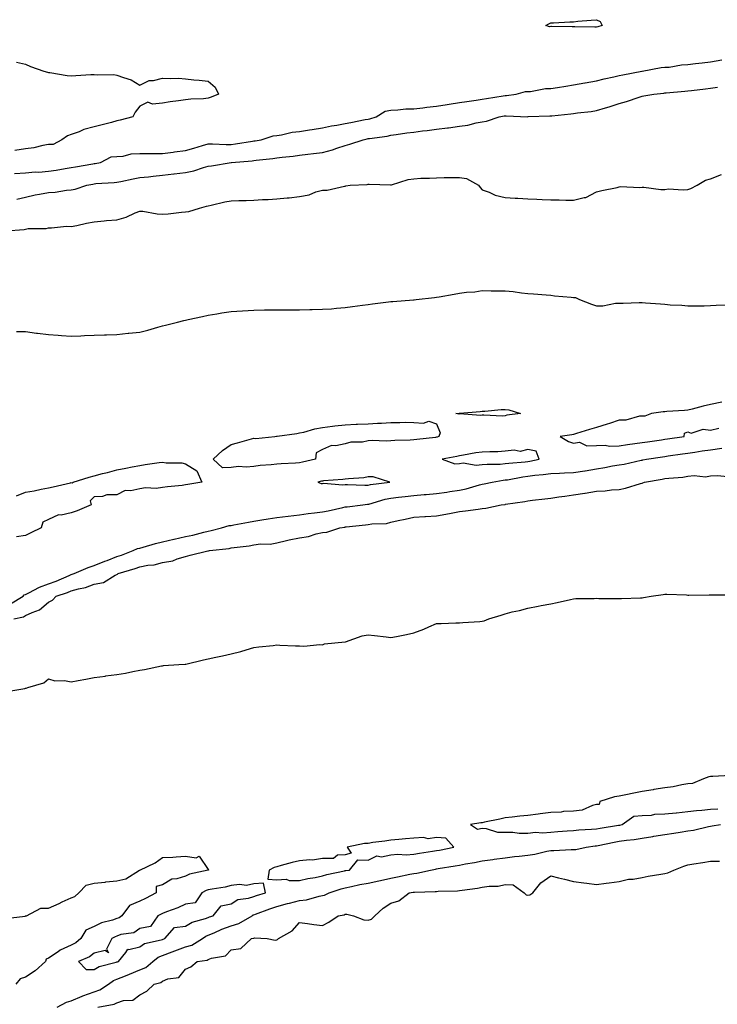
# Model space of a CAD drawing. Units: inches. Extents: x 926243 to 928883, y 7377098 to 7379738.
# Drawn here: x 927965 to 928271, y 7377833 to 7378264 of the extents above; entities that cross this region are included whole.
import ezdxf

# ---------------------------------------------------------------- set-up
doc = ezdxf.new("R2010")
doc.units = ezdxf.units.IN
doc.header["$MEASUREMENT"] = 0
doc.layers.add('Contour_92627377', color=7, linetype='Continuous', true_color=0xc9d377)

msp = doc.modelspace()

# ---------------------------------------------------------------- linework, layer by layer
at = {"layer": 'Contour_92627377'}
for points in [[(928218.05, 7378261.26, 3370), (928217.34, 7378261.21, 3370), (928208.56, 7378261.41, 3370), (928208.05, 7378261.36, 3370), (928207.45, 7378261.32, 3370), (928198.45, 7378261.52, 3370), (928198.05, 7378261.48, 3370), (928197.55, 7378261.42, 3370), (928195.85, 7378261.92, 3370), (928197.24, 7378262.73, 3370), (928198.05, 7378263.04, 3370), (928199.22, 7378263.09, 3370), (928206.43, 7378263.54, 3370), (928208.05, 7378263.6, 3370), (928209.92, 7378263.79, 3370), (928215.73, 7378264.24, 3370), (928218.05, 7378264.49, 3370), (928219.75, 7378263.63, 3370), (928220.57, 7378261.92, 3370), (928218.65, 7378261.32, 3370)], [(928178.05, 7378090.88, 3366), (928176.9, 7378090.77, 3366), (928168.73, 7378091.24, 3366), (928168.05, 7378091.15, 3366), (928167.27, 7378091.14, 3366), (928158.21, 7378091.76, 3366), (928158.05, 7378091.75, 3366), (928157.72, 7378091.59, 3366), (928156.52, 7378091.92, 3366), (928157.88, 7378092.09, 3366), (928158.05, 7378092.11, 3366), (928158.26, 7378092.13, 3366), (928167.09, 7378092.88, 3366), (928168.05, 7378092.95, 3366), (928169.13, 7378093, 3366), (928176.33, 7378093.64, 3366), (928178.05, 7378093.72, 3366), (928179.62, 7378093.49, 3366), (928184.76, 7378091.92, 3366), (928178.82, 7378091.15, 3366)], [(928088.05, 7378070.37, 3366), (928086.3, 7378070.16, 3366), (928080.01, 7378069.96, 3366), (928078.05, 7378069.69, 3366), (928075.54, 7378069.41, 3366), (928070.81, 7378069.16, 3366), (928068.05, 7378068.8, 3366), (928064.59, 7378068.46, 3366), (928061.25, 7378068.72, 3366), (928058.05, 7378068.26, 3366), (928054.28, 7378068.15, 3366), (928050.22, 7378071.92, 3366), (928054.21, 7378075.76, 3366), (928058.05, 7378078.43, 3366), (928060.91, 7378079.06, 3366), (928066.93, 7378080.8, 3366), (928068.05, 7378081.08, 3366), (928068.93, 7378081.04, 3366), (928077.18, 7378081.92, 3366), (928077.99, 7378081.98, 3366), (928078.05, 7378082.01, 3366), (928078.16, 7378082.03, 3366), (928086.79, 7378083.18, 3366), (928088.05, 7378083.41, 3366), (928089.97, 7378083.84, 3366), (928094.78, 7378085.19, 3366), (928098.05, 7378085.83, 3366), (928102.51, 7378086.38, 3366), (928103.48, 7378086.49, 3366), (928108.05, 7378087.04, 3366), (928112.75, 7378087.22, 3366), (928113.4, 7378087.27, 3366), (928118.05, 7378087.44, 3366), (928122.19, 7378087.78, 3366), (928123.87, 7378087.74, 3366), (928128.05, 7378088.02, 3366), (928131.98, 7378087.99, 3366), (928134.24, 7378088.1, 3366), (928138.05, 7378088.08, 3366), (928142.33, 7378087.65, 3366), (928144.68, 7378088.55, 3366), (928148.05, 7378087.42, 3366), (928149.66, 7378083.53, 3366), (928149.08, 7378081.92, 3366), (928148.34, 7378081.63, 3366), (928148.05, 7378081.56, 3366), (928147.63, 7378081.49, 3366), (928139.34, 7378080.63, 3366), (928138.05, 7378080.42, 3366), (928136.41, 7378080.28, 3366), (928129.81, 7378080.16, 3366), (928128.05, 7378079.99, 3366), (928125.93, 7378079.8, 3366), (928119.82, 7378080.15, 3366), (928118.05, 7378079.93, 3366), (928115.56, 7378079.44, 3366), (928110.53, 7378079.44, 3366), (928108.05, 7378078.63, 3366), (928103.91, 7378077.78, 3366), (928102, 7378077.97, 3366), (928098.05, 7378076.18, 3366), (928095.24, 7378074.73, 3366), (928095.04, 7378071.92, 3366), (928089.32, 7378070.65, 3366)], [(928188.05, 7378070.89, 3367), (928188.95, 7378071.02, 3367), (928193.01, 7378071.92, 3367), (928191.59, 7378075.45, 3367), (928188.05, 7378076.13, 3367), (928184.65, 7378075.32, 3367), (928181.97, 7378075.84, 3367), (928178.05, 7378075.39, 3367), (928174.84, 7378075.13, 3367), (928171.31, 7378075.18, 3367), (928168.05, 7378074.96, 3367), (928165.3, 7378074.67, 3367), (928159.77, 7378073.64, 3367), (928158.05, 7378073.43, 3367), (928156.9, 7378073.07, 3367), (928150.52, 7378071.92, 3367), (928156.07, 7378069.94, 3367), (928158.05, 7378070.1, 3367), (928159.64, 7378070.34, 3367), (928165.45, 7378069.32, 3367), (928168.05, 7378069.54, 3367), (928170.22, 7378069.75, 3367), (928175.93, 7378069.8, 3367), (928178.05, 7378069.98, 3367), (928179.76, 7378070.21, 3367), (928186.88, 7378070.75, 3367)], [(928118.05, 7378060.61, 3367), (928119.11, 7378060.86, 3367), (928127.5, 7378061.92, 3367), (928120.29, 7378064.16, 3367), (928118.05, 7378064.14, 3367), (928116.19, 7378063.78, 3367), (928109.5, 7378063.37, 3367), (928108.05, 7378063.14, 3367), (928106.97, 7378063, 3367), (928098.55, 7378062.42, 3367), (928098.05, 7378062.36, 3367), (928097.69, 7378062.28, 3367), (928096.05, 7378061.92, 3367), (928097.43, 7378061.3, 3367), (928098.05, 7378061.27, 3367), (928098.61, 7378061.36, 3367), (928106.86, 7378060.73, 3367), (928108.05, 7378060.86, 3367), (928109.07, 7378060.9, 3367), (928116.69, 7378060.56, 3367)], [(928108.05, 7377891.68, 3364), (928108.25, 7377891.72, 3364), (928109.96, 7377891.92, 3364), (928113.53, 7377896.44, 3364), (928118.05, 7377896.24, 3364), (928121.81, 7377898.16, 3364), (928123.89, 7377897.76, 3364), (928128.05, 7377898.54, 3364), (928131.08, 7377898.89, 3364), (928134.74, 7377898.62, 3364), (928138.05, 7377898.89, 3364), (928140.63, 7377899.34, 3364), (928146.32, 7377900.19, 3364), (928148.05, 7377900.48, 3364), (928149.28, 7377900.69, 3364), (928155.63, 7377901.92, 3364), (928152.06, 7377905.93, 3364), (928148.05, 7377906.16, 3364), (928144.34, 7377905.63, 3364), (928142.31, 7377906.18, 3364), (928138.05, 7377905.89, 3364), (928134.39, 7377905.58, 3364), (928131.47, 7377905.34, 3364), (928128.05, 7377905.05, 3364), (928125.42, 7377904.54, 3364), (928120.07, 7377903.94, 3364), (928118.05, 7377903.6, 3364), (928116.43, 7377903.54, 3364), (928108.88, 7377901.92, 3364), (928110.69, 7377899.28, 3364), (928108.05, 7377898.55, 3364), (928104.59, 7377898.46, 3364), (928102.93, 7377897.04, 3364), (928098.05, 7377897.03, 3364), (928093.76, 7377896.21, 3364), (928092.55, 7377896.42, 3364), (928088.05, 7377895.96, 3364), (928084.76, 7377895.21, 3364), (928079.98, 7377893.85, 3364), (928078.05, 7377893.37, 3364), (928076.95, 7377893.02, 3364), (928074.75, 7377891.92, 3364), (928074.08, 7377887.95, 3364), (928078.05, 7377887.65, 3364), (928082.09, 7377887.88, 3364), (928083.41, 7377887.28, 3364), (928088.05, 7377887.37, 3364), (928091.7, 7377888.27, 3364), (928094.82, 7377888.69, 3364), (928098.05, 7377889.36, 3364), (928100.03, 7377889.94, 3364), (928107.73, 7377891.6, 3364)], [(928008.05, 7377851.67, 3364), (928008.23, 7377851.75, 3364), (928008.67, 7377851.92, 3364), (928011.99, 7377855.85, 3364), (928012.76, 7377857.21, 3364), (928013.2, 7377857.07, 3364), (928018.05, 7377858.26, 3364), (928020.18, 7377859.79, 3364), (928027.48, 7377861.35, 3364), (928028.05, 7377861.57, 3364), (928028.3, 7377861.67, 3364), (928029.01, 7377861.92, 3364), (928033.25, 7377866.72, 3364), (928038.05, 7377867.34, 3364), (928040.92, 7377869.05, 3364), (928046.83, 7377870.71, 3364), (928048.05, 7377871.19, 3364), (928048.56, 7377871.41, 3364), (928050.15, 7377871.92, 3364), (928053.7, 7377876.26, 3364), (928058.05, 7377877.16, 3364), (928061, 7377878.97, 3364), (928065.69, 7377879.56, 3364), (928068.05, 7377880.34, 3364), (928069.22, 7377880.75, 3364), (928073.05, 7377881.92, 3364), (928072.24, 7377886.11, 3364), (928068.05, 7377885.9, 3364), (928064.86, 7377885.11, 3364), (928061.75, 7377885.62, 3364), (928058.05, 7377885.16, 3364), (928055.47, 7377884.5, 3364), (928049.74, 7377883.61, 3364), (928048.05, 7377883.24, 3364), (928047.06, 7377882.91, 3364), (928045.23, 7377881.92, 3364), (928042.36, 7377877.61, 3364), (928038.05, 7377876.94, 3364), (928034.67, 7377875.31, 3364), (928029.76, 7377873.63, 3364), (928028.05, 7377872.95, 3364), (928027.37, 7377872.6, 3364), (928025.88, 7377871.92, 3364), (928022.78, 7377867.19, 3364), (928018.05, 7377866.39, 3364), (928015.5, 7377864.47, 3364), (928009.75, 7377863.63, 3364), (928008.05, 7377863, 3364), (928007.25, 7377862.72, 3364), (928005.86, 7377861.92, 3364), (928003.43, 7377857.29, 3364), (928004.35, 7377855.61, 3364), (928002.85, 7377856.73, 3364), (927998.05, 7377855.53, 3364), (927996.05, 7377853.92, 3364), (927991.14, 7377851.92, 3364), (927994.54, 7377848.41, 3364), (927998.05, 7377848.3, 3364), (928000.23, 7377849.74, 3364), (928007.64, 7377851.51, 3364)]]:
    msp.add_polyline3d(points, close=True, dxfattribs=at)
for points in [[(927963.2, 7378197.07, 3370), (927968.05, 7378197.37, 3370), (927972.21, 7378197.76, 3370), (927973.88, 7378197.75, 3370), (927978.05, 7378198.08, 3370), (927981.35, 7378198.62, 3370), (927985.42, 7378199.29, 3370), (927988.05, 7378199.72, 3370), (927989.9, 7378200.07, 3370), (927997.46, 7378201.33, 3370), (927998.05, 7378201.44, 3370), (927998.48, 7378201.49, 3370), (928000.77, 7378201.92, 3370), (928005.58, 7378204.39, 3370), (928008.05, 7378204.52, 3370), (928010.82, 7378204.69, 3370), (928014.31, 7378205.66, 3370), (928018.05, 7378205.8, 3370), (928021.94, 7378205.8, 3370), (928024.11, 7378205.86, 3370), (928028.05, 7378205.86, 3370), (928032.64, 7378206.51, 3370), (928033.31, 7378206.66, 3370), (928038.05, 7378207.22, 3370), (928041.73, 7378208.24, 3370), (928045.47, 7378209.34, 3370), (928048.05, 7378210.07, 3370), (928049.86, 7378210.11, 3370), (928055.9, 7378209.77, 3370), (928058.05, 7378209.81, 3370), (928059.93, 7378210.04, 3370), (928067.39, 7378211.26, 3370), (928068.05, 7378211.35, 3370), (928068.55, 7378211.42, 3370), (928071.2, 7378211.92, 3370), (928076.4, 7378213.57, 3370), (928078.05, 7378213.75, 3370), (928080.19, 7378214.07, 3370), (928084.83, 7378215.15, 3370), (928088.05, 7378215.54, 3370), (928092.36, 7378216.23, 3370), (928093.54, 7378216.43, 3370), (928098.05, 7378217.15, 3370), (928101.99, 7378217.99, 3370), (928104.4, 7378218.27, 3370), (928108.05, 7378218.94, 3370), (928110.53, 7378219.44, 3370), (928116.82, 7378220.7, 3370), (928118.05, 7378220.94, 3370), (928118.87, 7378221.11, 3370), (928121.56, 7378221.92, 3370), (928125.54, 7378224.43, 3370), (928128.05, 7378224.84, 3370), (928131.07, 7378224.94, 3370), (928134.6, 7378225.37, 3370), (928138.05, 7378225.47, 3370), (928142, 7378225.87, 3370), (928143.76, 7378226.21, 3370), (928148.05, 7378226.57, 3370), (928152.67, 7378227.3, 3370), (928153.56, 7378227.43, 3370), (928158.05, 7378228.14, 3370), (928161.3, 7378228.67, 3370), (928165.42, 7378229.29, 3370), (928168.05, 7378229.71, 3370), (928169.94, 7378230.03, 3370), (928177.23, 7378231.1, 3370), (928178.05, 7378231.24, 3370), (928178.7, 7378231.27, 3370), (928182.84, 7378231.92, 3370), (928186.98, 7378232.99, 3370), (928188.05, 7378233.03, 3370), (928189.22, 7378233.09, 3370), (928195.7, 7378234.27, 3370), (928198.05, 7378234.36, 3370), (928200.96, 7378234.83, 3370), (928204.62, 7378235.35, 3370), (928208.05, 7378235.92, 3370), (928212.93, 7378236.8, 3370), (928213.13, 7378236.84, 3370), (928218.05, 7378237.74, 3370), (928221.44, 7378238.53, 3370), (928225.61, 7378239.48, 3370), (928228.05, 7378240.05, 3370), (928229.62, 7378240.35, 3370), (928237.95, 7378241.92, 3370), (928238.03, 7378241.94, 3370), (928238.08, 7378241.95, 3370), (928246.4, 7378243.57, 3370), (928248.05, 7378243.63, 3370), (928249.89, 7378243.76, 3370), (928255.28, 7378244.69, 3370), (928258.05, 7378244.86, 3370), (928261.39, 7378245.26, 3370), (928264.41, 7378245.56, 3370), (928268.05, 7378246.02, 3370), (928272.98, 7378246.85, 3370)], [(927964.04, 7378245.93, 3370), (927968.05, 7378245.01, 3370), (927970.18, 7378244.05, 3370), (927976.08, 7378241.92, 3370), (927977.59, 7378241.46, 3370), (927978.05, 7378241.38, 3370), (927978.64, 7378241.33, 3370), (927986.17, 7378240.04, 3370), (927988.05, 7378239.9, 3370), (927990, 7378239.97, 3370), (927996.56, 7378240.43, 3370), (927998.05, 7378240.49, 3370), (927999.68, 7378240.29, 3370), (928006.62, 7378240.49, 3370), (928008.05, 7378240.24, 3370), (928010.85, 7378239.11, 3370), (928014.26, 7378238.13, 3370), (928018.05, 7378235.86, 3370), (928022.15, 7378237.82, 3370), (928024.01, 7378237.88, 3370), (928028.05, 7378238.91, 3370), (928031.3, 7378238.67, 3370), (928034.99, 7378238.86, 3370), (928038.05, 7378238.56, 3370), (928041.77, 7378238.2, 3370), (928044.12, 7378237.99, 3370), (928048.05, 7378237.59, 3370), (928051.05, 7378234.92, 3370), (928052.54, 7378231.92, 3370), (928049.38, 7378230.59, 3370), (928048.05, 7378230.05, 3370), (928045.98, 7378229.85, 3370), (928040.34, 7378229.64, 3370), (928038.05, 7378229.39, 3370), (928035.06, 7378228.93, 3370), (928031.42, 7378228.55, 3370), (928028.05, 7378227.97, 3370), (928023.59, 7378227.46, 3370), (928021.61, 7378228.36, 3370), (928018.05, 7378226.58, 3370), (928016.05, 7378223.92, 3370), (928015, 7378221.92, 3370), (928009.45, 7378220.52, 3370), (928008.05, 7378220.15, 3370), (928005.64, 7378219.51, 3370), (928001.53, 7378218.44, 3370), (927998.05, 7378217.48, 3370), (927993.59, 7378216.38, 3370), (927991.54, 7378215.41, 3370), (927988.05, 7378214.16, 3370), (927986.37, 7378213.6, 3370), (927983.97, 7378211.92, 3370), (927980.13, 7378209.84, 3370), (927978.05, 7378209.83, 3370), (927975.57, 7378209.44, 3370), (927971.58, 7378208.39, 3370), (927968.05, 7378207.97, 3370), (927963.38, 7378207.25, 3370)], [(927964.18, 7378185.79, 3369), (927968.05, 7378186.79, 3369), (927972.27, 7378187.7, 3369), (927974.16, 7378188.03, 3369), (927978.05, 7378188.82, 3369), (927981.04, 7378188.93, 3369), (927985.98, 7378189.85, 3369), (927988.05, 7378189.95, 3369), (927989.7, 7378190.27, 3369), (927994.8, 7378191.92, 3369), (927997.49, 7378192.48, 3369), (927998.05, 7378192.59, 3369), (927998.8, 7378192.67, 3369), (928006.84, 7378193.13, 3369), (928008.05, 7378193.29, 3369), (928009.77, 7378193.64, 3369), (928015.22, 7378194.75, 3369), (928018.05, 7378195.33, 3369), (928021.8, 7378195.67, 3369), (928023.97, 7378195.99, 3369), (928028.05, 7378196.32, 3369), (928033.03, 7378196.9, 3369), (928033.07, 7378196.9, 3369), (928038.05, 7378197.59, 3369), (928041.68, 7378198.29, 3369), (928045.92, 7378199.79, 3369), (928048.05, 7378200.33, 3369), (928049.46, 7378200.52, 3369), (928058.04, 7378201.9, 3369), (928058.05, 7378201.91, 3369), (928058.15, 7378201.92, 3369), (928067.29, 7378202.68, 3369), (928068.05, 7378202.78, 3369), (928069.05, 7378202.92, 3369), (928076.3, 7378203.67, 3369), (928078.05, 7378203.94, 3369), (928080.39, 7378204.26, 3369), (928085.29, 7378204.68, 3369), (928088.05, 7378205.11, 3369), (928091.72, 7378205.59, 3369), (928094.16, 7378205.81, 3369), (928098.05, 7378206.37, 3369), (928102.44, 7378207.53, 3369), (928104.38, 7378208.25, 3369), (928108.05, 7378209.4, 3369), (928110.06, 7378209.91, 3369), (928115.82, 7378211.92, 3369), (928117.67, 7378212.3, 3369), (928118.05, 7378212.37, 3369), (928118.62, 7378212.49, 3369), (928126.44, 7378213.53, 3369), (928128.05, 7378213.91, 3369), (928130.33, 7378214.2, 3369), (928135.07, 7378214.91, 3369), (928138.05, 7378215.26, 3369), (928141.91, 7378215.78, 3369), (928143.99, 7378215.98, 3369), (928148.05, 7378216.57, 3369), (928152.87, 7378217.1, 3369), (928153.31, 7378217.18, 3369), (928158.05, 7378217.79, 3369), (928161.68, 7378218.29, 3369), (928165.36, 7378219.24, 3369), (928168.05, 7378219.69, 3369), (928169.93, 7378220.04, 3369), (928175.42, 7378221.92, 3369), (928177.65, 7378222.32, 3369), (928178.05, 7378222.39, 3369), (928178.54, 7378222.41, 3369), (928187.97, 7378222, 3369), (928188.05, 7378222, 3369), (928188.14, 7378222.01, 3369), (928197.66, 7378222.31, 3369), (928198.05, 7378222.35, 3369), (928198.55, 7378222.42, 3369), (928206.78, 7378223.19, 3369), (928208.05, 7378223.38, 3369), (928209.79, 7378223.66, 3369), (928215.68, 7378224.29, 3369), (928218.05, 7378224.73, 3369), (928222, 7378225.87, 3369), (928223.69, 7378226.28, 3369), (928228.05, 7378227.72, 3369), (928231.28, 7378228.69, 3369), (928236.74, 7378230.61, 3369), (928238.05, 7378231.04, 3369), (928238.81, 7378231.17, 3369), (928243.19, 7378231.92, 3369), (928247.63, 7378232.34, 3369), (928248.05, 7378232.4, 3369), (928248.6, 7378232.47, 3369), (928256.83, 7378233.14, 3369), (928258.05, 7378233.32, 3369), (928259.64, 7378233.51, 3369), (928265.78, 7378234.19, 3369), (928268.05, 7378234.46, 3369), (928271.05, 7378234.92, 3369)], [(927959.34, 7378171.92, 3368), (927967.41, 7378172.56, 3368), (927968.05, 7378172.74, 3368), (927969.1, 7378172.97, 3368), (927977.03, 7378172.94, 3368), (927978.05, 7378173.34, 3368), (927979.36, 7378173.23, 3368), (927985.99, 7378173.98, 3368), (927988.05, 7378173.86, 3368), (927990.48, 7378174.35, 3368), (927994.67, 7378175.3, 3368), (927998.05, 7378175.93, 3368), (928002.48, 7378176.35, 3368), (928003.5, 7378176.47, 3368), (928008.05, 7378176.87, 3368), (928012.01, 7378177.95, 3368), (928016, 7378179.87, 3368), (928018.05, 7378180.65, 3368), (928019.44, 7378180.54, 3368), (928025.59, 7378179.47, 3368), (928028.05, 7378179.3, 3368), (928030.47, 7378179.5, 3368), (928036.3, 7378180.17, 3368), (928038.05, 7378180.32, 3368), (928039.48, 7378180.49, 3368), (928044.14, 7378181.92, 3368), (928047.24, 7378182.73, 3368), (928048.05, 7378182.9, 3368), (928049.3, 7378183.17, 3368), (928055.32, 7378184.65, 3368), (928058.05, 7378185.19, 3368), (928061.39, 7378185.26, 3368), (928064.67, 7378185.3, 3368), (928068.05, 7378185.37, 3368), (928071.78, 7378185.65, 3368), (928074.29, 7378185.68, 3368), (928078.05, 7378186, 3368), (928082.59, 7378186.46, 3368), (928083.5, 7378186.47, 3368), (928088.05, 7378187.01, 3368), (928092.23, 7378187.74, 3368), (928095.18, 7378189.05, 3368), (928098.05, 7378189.85, 3368), (928100.13, 7378189.84, 3368), (928107.74, 7378191.61, 3368), (928108.05, 7378191.61, 3368), (928108.3, 7378191.66, 3368), (928110.15, 7378191.92, 3368), (928117.67, 7378192.3, 3368), (928118.05, 7378192.38, 3368), (928118.55, 7378192.42, 3368), (928127.9, 7378192.07, 3368), (928128.05, 7378192.08, 3368), (928128.26, 7378192.13, 3368), (928135.57, 7378194.4, 3368), (928138.05, 7378194.79, 3368), (928141.12, 7378194.99, 3368), (928144.92, 7378195.05, 3368), (928148.05, 7378195.27, 3368), (928151.43, 7378195.31, 3368), (928154.62, 7378195.35, 3368), (928158.05, 7378195.39, 3368), (928161.08, 7378194.95, 3368), (928166.37, 7378191.92, 3368), (928167.16, 7378191.03, 3368), (928168.05, 7378189.94, 3368), (928171.1, 7378188.87, 3368), (928173.71, 7378187.58, 3368), (928178.05, 7378186.58, 3368), (928182.47, 7378186.35, 3368), (928183.69, 7378186.28, 3368), (928188.05, 7378186.05, 3368), (928191.96, 7378185.83, 3368), (928194.27, 7378185.7, 3368), (928198.05, 7378185.5, 3368), (928201.68, 7378185.55, 3368), (928204.59, 7378185.38, 3368), (928208.05, 7378185.46, 3368), (928212.7, 7378186.58, 3368), (928213.43, 7378186.55, 3368), (928218.05, 7378189.02, 3368), (928220.39, 7378189.58, 3368), (928227.16, 7378191.03, 3368), (928228.05, 7378191.24, 3368), (928228.57, 7378191.4, 3368), (928237.1, 7378190.97, 3368), (928238.05, 7378191.14, 3368), (928238.83, 7378191.14, 3368), (928246.27, 7378190.15, 3368), (928248.05, 7378190.15, 3368), (928249.66, 7378190.32, 3368), (928256.02, 7378189.89, 3368), (928258.05, 7378190.04, 3368), (928259.38, 7378190.59, 3368), (928262.25, 7378191.92, 3368), (928265.76, 7378194.21, 3368), (928268.05, 7378194.82, 3368), (928272.78, 7378196.64, 3368)], [(927964.03, 7378127.9, 3367), (927968.05, 7378127.86, 3367), (927972.77, 7378127.2, 3367), (927973.24, 7378127.1, 3367), (927978.05, 7378126.53, 3367), (927982.35, 7378126.22, 3367), (927983.81, 7378126.16, 3367), (927988.05, 7378125.87, 3367), (927992.18, 7378126.04, 3367), (927993.83, 7378126.14, 3367), (927998.05, 7378126.31, 3367), (928002.55, 7378126.42, 3367), (928003.54, 7378126.43, 3367), (928008.05, 7378126.55, 3367), (928012.89, 7378127.08, 3367), (928013.24, 7378127.11, 3367), (928018.05, 7378127.61, 3367), (928021.52, 7378128.45, 3367), (928025.91, 7378129.78, 3367), (928028.05, 7378130.35, 3367), (928029.34, 7378130.63, 3367), (928034.58, 7378131.92, 3367), (928037.29, 7378132.68, 3367), (928038.05, 7378132.9, 3367), (928039.3, 7378133.17, 3367), (928045.46, 7378134.51, 3367), (928048.05, 7378135.08, 3367), (928051.75, 7378135.62, 3367), (928053.95, 7378136.02, 3367), (928058.05, 7378136.57, 3367), (928063.03, 7378136.94, 3367), (928063.07, 7378136.94, 3367), (928068.05, 7378137.26, 3367), (928072.64, 7378137.33, 3367), (928073.43, 7378137.3, 3367), (928078.05, 7378137.35, 3367), (928082.62, 7378137.35, 3367), (928083.47, 7378137.34, 3367), (928088.05, 7378137.34, 3367), (928092.52, 7378137.45, 3367), (928093.61, 7378137.48, 3367), (928098.05, 7378137.59, 3367), (928102.09, 7378137.88, 3367), (928104.27, 7378138.14, 3367), (928108.05, 7378138.42, 3367), (928111.18, 7378138.79, 3367), (928115.54, 7378139.4, 3367), (928118.05, 7378139.71, 3367), (928120.02, 7378139.95, 3367), (928126.98, 7378140.84, 3367), (928128.05, 7378140.98, 3367), (928128.91, 7378141.06, 3367), (928137.92, 7378141.79, 3367), (928138.05, 7378141.8, 3367), (928138.16, 7378141.81, 3367), (928139.13, 7378141.92, 3367), (928147.2, 7378142.77, 3367), (928148.05, 7378142.87, 3367), (928149.23, 7378143.1, 3367), (928155.79, 7378144.18, 3367), (928158.05, 7378144.65, 3367), (928161.19, 7378145.06, 3367), (928164.73, 7378145.24, 3367), (928168.05, 7378145.77, 3367), (928171.88, 7378145.75, 3367), (928174.29, 7378145.68, 3367), (928178.05, 7378145.66, 3367), (928181.55, 7378145.41, 3367), (928185.18, 7378144.79, 3367), (928188.05, 7378144.55, 3367), (928190.45, 7378144.32, 3367), (928196.01, 7378143.96, 3367), (928198.05, 7378143.78, 3367), (928199.7, 7378143.57, 3367), (928207.02, 7378142.94, 3367), (928208.05, 7378142.82, 3367), (928208.86, 7378142.73, 3367), (928210.64, 7378141.92, 3367), (928215.93, 7378139.8, 3367), (928218.05, 7378139.15, 3367), (928220.92, 7378139.06, 3367), (928226.45, 7378140.32, 3367), (928228.05, 7378140.23, 3367), (928229.7, 7378140.27, 3367), (928236.73, 7378140.6, 3367), (928238.05, 7378140.64, 3367), (928239.49, 7378140.48, 3367), (928246.14, 7378140.01, 3367), (928248.05, 7378139.79, 3367), (928250.38, 7378139.58, 3367), (928255.48, 7378139.35, 3367), (928258.05, 7378139.11, 3367), (928260.78, 7378139.19, 3367), (928265.23, 7378139.1, 3367), (928268.05, 7378139.2, 3367), (928270.5, 7378139.47, 3367), (928275.69, 7378139.56, 3367)], [(928273.01, 7378096.88, 3367), (928268.05, 7378095.87, 3367), (928264.81, 7378095.16, 3367), (928260.05, 7378093.92, 3367), (928258.05, 7378093.45, 3367), (928256.66, 7378093.31, 3367), (928248.89, 7378092.76, 3367), (928248.05, 7378092.68, 3367), (928247.36, 7378092.61, 3367), (928242.13, 7378091.92, 3367), (928239.25, 7378090.72, 3367), (928238.05, 7378090.85, 3367), (928236.95, 7378090.82, 3367), (928230.92, 7378089.05, 3367), (928228.05, 7378089.01, 3367), (928223.75, 7378087.62, 3367), (928222.71, 7378087.26, 3367), (928218.05, 7378085.84, 3367), (928214.96, 7378085.01, 3367), (928209.29, 7378083.16, 3367), (928208.05, 7378082.79, 3367), (928207.32, 7378082.65, 3367), (928202.21, 7378081.92, 3367), (928205.77, 7378079.64, 3367), (928208.05, 7378078.94, 3367), (928210.58, 7378079.39, 3367), (928213.88, 7378077.75, 3367), (928218.05, 7378077.95, 3367), (928221.86, 7378078.11, 3367), (928223.82, 7378077.69, 3367), (928228.05, 7378077.8, 3367), (928231.6, 7378078.37, 3367), (928234.87, 7378078.74, 3367), (928238.05, 7378079.21, 3367), (928240.4, 7378079.56, 3367), (928246.59, 7378080.46, 3367), (928248.05, 7378080.67, 3367), (928249.14, 7378080.83, 3367), (928256.53, 7378081.92, 3367), (928256.69, 7378083.28, 3367), (928258.05, 7378083.92, 3367), (928259.51, 7378083.38, 3367), (928264.86, 7378085.11, 3367), (928268.05, 7378084.72, 3367), (928271.63, 7378085.5, 3367)], [(927961.37, 7378008.61, 3366), (927966.9, 7378011.92, 3366), (927967.44, 7378012.53, 3366), (927968.05, 7378012.68, 3366), (927969.48, 7378013.35, 3366), (927974.1, 7378015.86, 3366), (927978.05, 7378017.26, 3366), (927981.48, 7378018.49, 3366), (927987.18, 7378021.04, 3366), (927988.05, 7378021.4, 3366), (927988.45, 7378021.52, 3366), (927989.37, 7378021.92, 3366), (927995.45, 7378024.52, 3366), (927998.05, 7378025.42, 3366), (928002.74, 7378027.23, 3366), (928003.75, 7378027.62, 3366), (928008.05, 7378029.29, 3366), (928010.04, 7378029.93, 3366), (928015.16, 7378031.92, 3366), (928017.11, 7378032.86, 3366), (928018.05, 7378033.02, 3366), (928019.52, 7378033.39, 3366), (928024.99, 7378034.98, 3366), (928028.05, 7378035.66, 3366), (928032.97, 7378036.84, 3366), (928033.1, 7378036.87, 3366), (928038.05, 7378038.08, 3366), (928041.32, 7378038.65, 3366), (928046.16, 7378040.03, 3366), (928048.05, 7378040.42, 3366), (928049.32, 7378040.65, 3366), (928053.85, 7378041.92, 3366), (928057.16, 7378042.81, 3366), (928058.05, 7378042.9, 3366), (928059.24, 7378043.11, 3366), (928065.63, 7378044.34, 3366), (928068.05, 7378044.77, 3366), (928071.45, 7378045.32, 3366), (928074.21, 7378045.76, 3366), (928078.05, 7378046.38, 3366), (928083.05, 7378046.92, 3366), (928088.05, 7378047.52, 3366), (928091.87, 7378048.1, 3366), (928094.56, 7378048.43, 3366), (928098.05, 7378048.93, 3366), (928100.6, 7378049.37, 3366), (928106.96, 7378050.83, 3366), (928108.05, 7378051.03, 3366), (928108.85, 7378051.12, 3366), (928115.75, 7378051.92, 3366), (928117.81, 7378052.17, 3366), (928118.05, 7378052.17, 3366), (928118.38, 7378052.25, 3366), (928125.55, 7378054.42, 3366), (928128.05, 7378054.91, 3366), (928131.42, 7378055.3, 3366), (928134.32, 7378055.65, 3366), (928138.05, 7378056.07, 3366), (928142.58, 7378056.45, 3366), (928143.45, 7378056.53, 3366), (928148.05, 7378056.91, 3366), (928152.47, 7378057.5, 3366), (928153.91, 7378057.78, 3366), (928158.05, 7378058.4, 3366), (928161.06, 7378058.91, 3366), (928166.84, 7378060.71, 3366), (928168.05, 7378060.98, 3366), (928168.87, 7378061.11, 3366), (928172.36, 7378061.92, 3366), (928177.22, 7378062.75, 3366), (928178.05, 7378062.82, 3366), (928179.09, 7378062.96, 3366), (928185.78, 7378064.19, 3366), (928188.05, 7378064.47, 3366), (928191.01, 7378064.88, 3366), (928194.8, 7378065.17, 3366), (928198.05, 7378065.69, 3366), (928201.94, 7378065.81, 3366), (928204, 7378065.97, 3366), (928208.05, 7378066.08, 3366), (928213, 7378066.87, 3366), (928213.09, 7378066.88, 3366), (928218.05, 7378067.76, 3366), (928221.74, 7378068.23, 3366), (928225.09, 7378068.96, 3366), (928228.05, 7378069.41, 3366), (928230.21, 7378069.76, 3366), (928237.58, 7378071.45, 3366), (928238.05, 7378071.54, 3366), (928238.38, 7378071.59, 3366), (928239.97, 7378071.92, 3366), (928246.97, 7378073, 3366), (928248.05, 7378073.16, 3366), (928249.5, 7378073.37, 3366), (928255.72, 7378074.25, 3366), (928258.05, 7378074.58, 3366), (928261.12, 7378074.99, 3366), (928264.39, 7378075.58, 3366), (928268.05, 7378076.02, 3366), (928272.95, 7378076.82, 3366)], [(927964.03, 7378055.94, 3366), (927968.05, 7378057.42, 3366), (927971.85, 7378058.12, 3366), (927974.89, 7378058.76, 3366), (927978.05, 7378059.37, 3366), (927980.18, 7378059.79, 3366), (927987.76, 7378061.63, 3366), (927988.05, 7378061.69, 3366), (927988.44, 7378061.53, 3366), (927988.81, 7378061.92, 3366), (927995.87, 7378064.1, 3366), (927998.05, 7378064.69, 3366), (928001.77, 7378065.63, 3366), (928003.84, 7378066.13, 3366), (928008.05, 7378067.23, 3366), (928012, 7378067.97, 3366), (928014.68, 7378068.55, 3366), (928018.05, 7378069.21, 3366), (928020.41, 7378069.56, 3366), (928026.59, 7378070.46, 3366), (928028.05, 7378070.68, 3366), (928029.56, 7378070.41, 3366), (928036.48, 7378070.35, 3366), (928038.05, 7378069.93, 3366), (928043.02, 7378066.89, 3366), (928045.23, 7378061.92, 3366), (928039.12, 7378060.85, 3366), (928038.05, 7378060.64, 3366), (928036.56, 7378060.43, 3366), (928030.12, 7378059.86, 3366), (928028.05, 7378059.52, 3366), (928025.29, 7378059.16, 3366), (928020.58, 7378059.38, 3366), (928018.05, 7378058.89, 3366), (928014.17, 7378058.04, 3366), (928011.68, 7378058.29, 3366), (928008.05, 7378056.38, 3366), (928003.66, 7378056.31, 3366), (928001.67, 7378055.54, 3366), (927998.05, 7378055.42, 3366), (927996.26, 7378053.71, 3366), (927996.71, 7378051.92, 3366), (927990.67, 7378049.3, 3366), (927988.05, 7378048.42, 3366), (927983.62, 7378047.48, 3366), (927982.38, 7378047.6, 3366), (927978.05, 7378045.56, 3366), (927975.61, 7378044.36, 3366), (927974.82, 7378041.92, 3366), (927970.27, 7378039.7, 3366), (927968.05, 7378038.54, 3366), (927964.02, 7378037.89, 3366)], [(927962.92, 7378001.92, 3365), (927967.08, 7378002.89, 3365), (927968.05, 7378003.38, 3365), (927970.92, 7378004.78, 3365), (927974.07, 7378005.9, 3365), (927978.05, 7378009.3, 3365), (927979.78, 7378010.19, 3365), (927981.42, 7378011.92, 3365), (927986.44, 7378013.53, 3365), (927988.05, 7378014.19, 3365), (927991.27, 7378015.14, 3365), (927994.2, 7378015.77, 3365), (927998.05, 7378017.18, 3365), (928002.11, 7378017.86, 3365), (928007.32, 7378021.19, 3365), (928008.05, 7378021.48, 3365), (928008.35, 7378021.62, 3365), (928008.63, 7378021.92, 3365), (928015.96, 7378024.01, 3365), (928018.05, 7378024.75, 3365), (928021.59, 7378025.46, 3365), (928024.3, 7378025.67, 3365), (928028.05, 7378026.68, 3365), (928032.59, 7378027.38, 3365), (928034.37, 7378028.24, 3365), (928038.05, 7378029.26, 3365), (928040.09, 7378029.88, 3365), (928047.88, 7378031.75, 3365), (928048.05, 7378031.8, 3365), (928048.16, 7378031.81, 3365), (928048.64, 7378031.92, 3365), (928057.13, 7378032.84, 3365), (928058.05, 7378033.04, 3365), (928059.41, 7378033.28, 3365), (928065.96, 7378034.01, 3365), (928068.05, 7378034.45, 3365), (928070.94, 7378034.81, 3365), (928075.2, 7378034.77, 3365), (928078.05, 7378035.25, 3365), (928082.38, 7378036.25, 3365), (928083.41, 7378036.56, 3365), (928088.05, 7378037.44, 3365), (928091.91, 7378038.06, 3365), (928095.34, 7378039.21, 3365), (928098.05, 7378039.8, 3365), (928100, 7378039.97, 3365), (928105.74, 7378041.92, 3365), (928107.79, 7378042.18, 3365), (928108.05, 7378042.23, 3365), (928108.4, 7378042.26, 3365), (928116.85, 7378043.12, 3365), (928118.05, 7378043.25, 3365), (928119.7, 7378043.56, 3365), (928126.15, 7378043.82, 3365), (928128.05, 7378044.35, 3365), (928131.18, 7378045.05, 3365), (928134.25, 7378045.72, 3365), (928138.05, 7378046.58, 3365), (928142.94, 7378046.81, 3365), (928143.18, 7378046.79, 3365), (928148.05, 7378047.1, 3365), (928152.12, 7378047.85, 3365), (928154.44, 7378048.31, 3365), (928158.05, 7378049, 3365), (928160.73, 7378049.24, 3365), (928166.2, 7378050.07, 3365), (928168.05, 7378050.26, 3365), (928169.56, 7378050.41, 3365), (928176.35, 7378051.92, 3365), (928177.88, 7378052.09, 3365), (928178.05, 7378052.12, 3365), (928178.3, 7378052.17, 3365), (928186.63, 7378053.34, 3365), (928188.05, 7378053.71, 3365), (928190.11, 7378053.98, 3365), (928195.43, 7378054.54, 3365), (928198.05, 7378054.89, 3365), (928201.54, 7378055.41, 3365), (928204.18, 7378055.79, 3365), (928208.05, 7378056.37, 3365), (928212.97, 7378057, 3365), (928213.19, 7378057.06, 3365), (928218.05, 7378057.86, 3365), (928221.89, 7378058.08, 3365), (928224.61, 7378058.48, 3365), (928228.05, 7378058.72, 3365), (928230.77, 7378059.2, 3365), (928237.42, 7378061.3, 3365), (928238.05, 7378061.44, 3365), (928238.43, 7378061.54, 3365), (928239.11, 7378061.92, 3365), (928246.79, 7378063.18, 3365), (928248.05, 7378063.42, 3365), (928249.78, 7378063.65, 3365), (928255.84, 7378064.13, 3365), (928258.05, 7378064.46, 3365), (928260.88, 7378064.75, 3365), (928265.76, 7378064.21, 3365), (928268.05, 7378064.58, 3365), (928270.89, 7378064.76, 3365), (928275.62, 7378064.35, 3365)], [(927959.77, 7377970.2, 3364), (927967.64, 7377971.52, 3364), (927968.05, 7377971.58, 3364), (927968.33, 7377971.64, 3364), (927969.04, 7377971.92, 3364), (927976.01, 7377973.96, 3364), (927978.05, 7377975.76, 3364), (927980.89, 7377974.76, 3364), (927985.04, 7377974.93, 3364), (927988.05, 7377974.35, 3364), (927991.11, 7377974.98, 3364), (927994.46, 7377975.52, 3364), (927998.05, 7377976.34, 3364), (928003.03, 7377976.94, 3364), (928003.08, 7377976.95, 3364), (928008.05, 7377977.56, 3364), (928011.74, 7377978.23, 3364), (928015.07, 7377978.93, 3364), (928018.05, 7377979.5, 3364), (928020.17, 7377979.8, 3364), (928027.52, 7377981.39, 3364), (928028.05, 7377981.47, 3364), (928028.48, 7377981.49, 3364), (928035.15, 7377981.92, 3364), (928037.91, 7377982.06, 3364), (928038.05, 7377982.07, 3364), (928038.24, 7377982.11, 3364), (928045.94, 7377984.03, 3364), (928048.05, 7377984.51, 3364), (928051.37, 7377985.24, 3364), (928054.22, 7377985.75, 3364), (928058.05, 7377986.66, 3364), (928062.31, 7377987.66, 3364), (928064.61, 7377988.48, 3364), (928068.05, 7377989.47, 3364), (928070.19, 7377989.78, 3364), (928076.49, 7377990.36, 3364), (928078.05, 7377990.56, 3364), (928079.45, 7377990.52, 3364), (928086.31, 7377990.18, 3364), (928088.05, 7377990.13, 3364), (928089.95, 7377990.02, 3364), (928096.88, 7377990.75, 3364), (928098.05, 7377990.66, 3364), (928098.93, 7377991.03, 3364), (928108.02, 7377991.88, 3364), (928108.05, 7377991.89, 3364), (928108.12, 7377991.92, 3364), (928115.4, 7377994.57, 3364), (928118.05, 7377995.01, 3364), (928120.8, 7377994.67, 3364), (928125.94, 7377994.04, 3364), (928128.05, 7377993.78, 3364), (928130.42, 7377994.29, 3364), (928134.82, 7377995.15, 3364), (928138.05, 7377995.89, 3364), (928142.44, 7377997.53, 3364), (928144.68, 7377998.55, 3364), (928148.05, 7377999.97, 3364), (928150.06, 7377999.91, 3364), (928156.41, 7378000.29, 3364), (928158.05, 7378000.24, 3364), (928159.51, 7378000.45, 3364), (928166.94, 7378000.81, 3364), (928168.05, 7378000.95, 3364), (928168.82, 7378001.16, 3364), (928170.9, 7378001.92, 3364), (928176.38, 7378003.59, 3364), (928178.05, 7378004.23, 3364), (928181.12, 7378004.99, 3364), (928184.29, 7378005.69, 3364), (928188.05, 7378006.66, 3364), (928192.49, 7378007.48, 3364), (928193.92, 7378007.79, 3364), (928198.05, 7378008.59, 3364), (928200.89, 7378009.08, 3364), (928206.65, 7378010.52, 3364), (928208.05, 7378010.79, 3364), (928209.08, 7378010.89, 3364), (928217.05, 7378010.92, 3364), (928218.05, 7378011.01, 3364), (928219.08, 7378010.89, 3364), (928227.1, 7378010.97, 3364), (928228.05, 7378010.83, 3364), (928229.04, 7378010.93, 3364), (928237.29, 7378011.16, 3364), (928238.05, 7378011.22, 3364), (928238.64, 7378011.33, 3364), (928242.01, 7378011.92, 3364), (928247.26, 7378012.71, 3364), (928248.05, 7378012.82, 3364), (928248.91, 7378012.78, 3364), (928257.51, 7378012.46, 3364), (928258.05, 7378012.43, 3364), (928258.56, 7378012.43, 3364), (928267.44, 7378012.53, 3364), (928268.05, 7378012.54, 3364), (928268.67, 7378012.53, 3364), (928277.52, 7378012.45, 3364)], [(928276.59, 7377933.38, 3364), (928269.05, 7377932.92, 3364), (928268.05, 7377932.95, 3364), (928267.23, 7377932.74, 3364), (928265.01, 7377931.92, 3364), (928260.1, 7377929.87, 3364), (928258.05, 7377929.64, 3364), (928255.43, 7377929.3, 3364), (928251.63, 7377928.33, 3364), (928248.05, 7377927.98, 3364), (928243.27, 7377927.15, 3364), (928242.9, 7377927.07, 3364), (928238.05, 7377926.28, 3364), (928234.37, 7377925.6, 3364), (928231, 7377924.87, 3364), (928228.05, 7377924.29, 3364), (928225.97, 7377924, 3364), (928219.51, 7377921.92, 3364), (928219.26, 7377920.71, 3364), (928218.05, 7377920.61, 3364), (928216.36, 7377920.23, 3364), (928211.79, 7377918.18, 3364), (928208.05, 7377917.71, 3364), (928203.68, 7377917.55, 3364), (928202.65, 7377917.32, 3364), (928198.05, 7377917.21, 3364), (928193.45, 7377916.52, 3364), (928192.54, 7377916.41, 3364), (928188.05, 7377915.76, 3364), (928184.48, 7377915.49, 3364), (928181.17, 7377915.05, 3364), (928178.05, 7377914.78, 3364), (928175.77, 7377914.2, 3364), (928168.98, 7377912.85, 3364), (928168.05, 7377912.63, 3364), (928167.41, 7377912.57, 3364), (928162.88, 7377911.92, 3364), (928166.02, 7377909.89, 3364), (928168.05, 7377910.24, 3364), (928169.83, 7377910.14, 3364), (928174.7, 7377908.57, 3364), (928178.05, 7377908.47, 3364), (928181.45, 7377908.52, 3364), (928184.25, 7377908.12, 3364), (928188.05, 7377908.16, 3364), (928191.43, 7377908.54, 3364), (928194.38, 7377908.25, 3364), (928198.05, 7377908.54, 3364), (928201.22, 7377908.75, 3364), (928205.25, 7377909.12, 3364), (928208.05, 7377909.32, 3364), (928210.42, 7377909.55, 3364), (928215.9, 7377909.77, 3364), (928218.05, 7377909.96, 3364), (928219.7, 7377910.27, 3364), (928227.67, 7377911.54, 3364), (928228.05, 7377911.61, 3364), (928228.32, 7377911.65, 3364), (928229.38, 7377911.92, 3364), (928234.43, 7377915.54, 3364), (928238.05, 7377915.82, 3364), (928242.15, 7377916.02, 3364), (928243.63, 7377916.34, 3364), (928248.05, 7377916.49, 3364), (928252.92, 7377917.05, 3364), (928253.19, 7377917.05, 3364), (928258.05, 7377917.53, 3364), (928261.96, 7377918.01, 3364), (928264.27, 7377918.14, 3364), (928268.05, 7377918.55, 3364), (928271.16, 7377918.82, 3364)], [(927981.8, 7377831.92, 3363), (927985.9, 7377834.07, 3363), (927988.05, 7377834.68, 3363), (927992.82, 7377836.69, 3363), (927993.13, 7377836.84, 3363), (927998.05, 7377838.52, 3363), (928000.59, 7377839.38, 3363), (928004.37, 7377841.92, 3363), (928006.48, 7377843.49, 3363), (928008.05, 7377844.11, 3363), (928011.74, 7377845.61, 3363), (928013.59, 7377846.38, 3363), (928018.05, 7377848.16, 3363), (928020.7, 7377849.27, 3363), (928023.81, 7377851.92, 3363), (928026.17, 7377853.8, 3363), (928028.05, 7377854.54, 3363), (928032.23, 7377856.1, 3363), (928033.42, 7377856.55, 3363), (928038.05, 7377858.24, 3363), (928040.88, 7377859.09, 3363), (928045.45, 7377861.92, 3363), (928047, 7377862.97, 3363), (928048.05, 7377863.39, 3363), (928050.59, 7377864.46, 3363), (928053.95, 7377866.02, 3363), (928058.05, 7377867.53, 3363), (928061.42, 7377868.55, 3363), (928067.28, 7377871.92, 3363), (928067.72, 7377872.25, 3363), (928068.05, 7377872.35, 3363), (928068.72, 7377872.59, 3363), (928075, 7377874.97, 3363), (928078.05, 7377875.98, 3363), (928082.75, 7377877.22, 3363), (928083.55, 7377877.42, 3363), (928088.05, 7377878.58, 3363), (928091.05, 7377878.92, 3363), (928096.62, 7377880.49, 3363), (928098.05, 7377880.71, 3363), (928098.99, 7377880.98, 3363), (928100.97, 7377881.92, 3363), (928106.27, 7377883.7, 3363), (928108.05, 7377884.16, 3363), (928110.83, 7377884.7, 3363), (928114.39, 7377885.58, 3363), (928118.05, 7377886.2, 3363), (928122.82, 7377887.15, 3363), (928123.48, 7377887.36, 3363), (928128.05, 7377888.44, 3363), (928130.98, 7377888.99, 3363), (928136.26, 7377890.13, 3363), (928138.05, 7377890.48, 3363), (928139.35, 7377890.62, 3363), (928145.31, 7377891.92, 3363), (928147.6, 7377892.37, 3363), (928148.05, 7377892.45, 3363), (928148.69, 7377892.56, 3363), (928156.2, 7377893.77, 3363), (928158.05, 7377894.1, 3363), (928160.73, 7377894.6, 3363), (928164.68, 7377895.3, 3363), (928168.05, 7377895.94, 3363), (928172.71, 7377896.58, 3363), (928173.29, 7377896.68, 3363), (928178.05, 7377897.3, 3363), (928182.13, 7377897.84, 3363), (928184.17, 7377898.04, 3363), (928188.05, 7377898.52, 3363), (928191.04, 7377898.93, 3363), (928196.36, 7377900.22, 3363), (928198.05, 7377900.51, 3363), (928199.45, 7377900.52, 3363), (928207.05, 7377900.92, 3363), (928208.05, 7377900.93, 3363), (928208.97, 7377901, 3363), (928213.49, 7377901.92, 3363), (928217.47, 7377902.5, 3363), (928218.05, 7377902.55, 3363), (928218.83, 7377902.7, 3363), (928225.78, 7377904.19, 3363), (928228.05, 7377904.6, 3363), (928231.2, 7377905.07, 3363), (928234.65, 7377905.32, 3363), (928238.05, 7377905.93, 3363), (928242.79, 7377906.66, 3363), (928243.25, 7377906.72, 3363), (928248.05, 7377907.47, 3363), (928251.95, 7377908.02, 3363), (928254.69, 7377908.56, 3363), (928258.05, 7377909.08, 3363), (928260.56, 7377909.4, 3363), (928267.17, 7377911.04, 3363), (928268.05, 7377911.18, 3363), (928268.71, 7377911.26, 3363), (928272.43, 7377911.92, 3363)], [(927959.23, 7377870.74, 3363), (927967.9, 7377871.77, 3363), (927968.05, 7377871.81, 3363), (927968.14, 7377871.83, 3363), (927968.4, 7377871.92, 3363), (927974.74, 7377875.23, 3363), (927978.05, 7377875.21, 3363), (927982.68, 7377877.29, 3363), (927984.09, 7377877.96, 3363), (927988.05, 7377879.82, 3363), (927989.63, 7377880.34, 3363), (927991.3, 7377881.92, 3363), (927994.61, 7377885.36, 3363), (927998.05, 7377886.14, 3363), (928002.82, 7377886.69, 3363), (928003.19, 7377886.78, 3363), (928008.05, 7377887.2, 3363), (928011.93, 7377888.04, 3363), (928017.95, 7377891.82, 3363), (928018.05, 7377891.86, 3363), (928018.14, 7377891.83, 3363), (928018.13, 7377891.92, 3363), (928024.83, 7377895.14, 3363), (928028.05, 7377897.36, 3363), (928032.45, 7377897.52, 3363), (928033.92, 7377897.79, 3363), (928038.05, 7377898, 3363), (928042.72, 7377897.25, 3363), (928044.09, 7377897.96, 3363), (928048.05, 7377892.22, 3363), (928048.12, 7377891.99, 3363), (928048.08, 7377891.92, 3363), (928048.05, 7377891.91, 3363), (928048.04, 7377891.9, 3363), (928039.89, 7377890.08, 3363), (928038.05, 7377889.24, 3363), (928034.21, 7377888.08, 3363), (928032.04, 7377887.93, 3363), (928028.05, 7377885.52, 3363), (928025.29, 7377884.68, 3363), (928025.17, 7377881.92, 3363), (928020.52, 7377879.45, 3363), (928018.05, 7377878.27, 3363), (928013.56, 7377876.4, 3363), (928010.13, 7377871.92, 3363), (928009, 7377870.97, 3363), (928008.05, 7377870.63, 3363), (928006.05, 7377869.92, 3363), (928001.23, 7377868.74, 3363), (927998.05, 7377867.18, 3363), (927994.43, 7377865.54, 3363), (927992.27, 7377861.92, 3363), (927989.99, 7377859.98, 3363), (927988.05, 7377858.98, 3363), (927983.18, 7377856.79, 3363), (927982.26, 7377856.13, 3363), (927978.05, 7377853.35, 3363), (927977.11, 7377852.86, 3363), (927976.82, 7377851.92, 3363), (927972.24, 7377847.73, 3363), (927968.05, 7377845.04, 3363), (927965.63, 7377844.34, 3363), (927963.71, 7377841.92, 3363)], [(927999.72, 7377831.92, 3362), (928006.83, 7377833.14, 3362), (928008.05, 7377833.82, 3362), (928010.87, 7377834.74, 3362), (928015.07, 7377834.9, 3362), (928018.05, 7377837.33, 3362), (928021.13, 7377838.84, 3362), (928024.29, 7377841.92, 3362), (928027.3, 7377842.67, 3362), (928028.05, 7377843.26, 3362), (928030.34, 7377844.21, 3362), (928035.18, 7377844.79, 3362), (928038.05, 7377848.53, 3362), (928040.4, 7377849.57, 3362), (928043.25, 7377851.92, 3362), (928047.5, 7377852.47, 3362), (928048.05, 7377852.74, 3362), (928049.47, 7377853.33, 3362), (928055.56, 7377854.4, 3362), (928058.05, 7377857.02, 3362), (928062.35, 7377857.62, 3362), (928067.01, 7377861.92, 3362), (928067.91, 7377862.06, 3362), (928068.05, 7377862.13, 3362), (928068.32, 7377862.19, 3362), (928073.91, 7377861.92, 3362), (928077.35, 7377861.22, 3362), (928078.05, 7377861.4, 3362), (928078.43, 7377861.54, 3362), (928078.78, 7377861.92, 3362), (928084.73, 7377865.24, 3362), (928088.05, 7377868.93, 3362), (928091.49, 7377868.48, 3362), (928094.27, 7377868.14, 3362), (928098.05, 7377867.63, 3362), (928100.87, 7377869.1, 3362), (928104.99, 7377871.92, 3362), (928107.59, 7377872.38, 3362), (928108.05, 7377872.55, 3362), (928108.79, 7377872.66, 3362), (928111.69, 7377871.92, 3362), (928116.18, 7377870.05, 3362), (928118.05, 7377869.96, 3362), (928119.59, 7377870.38, 3362), (928120.97, 7377871.92, 3362), (928124.71, 7377875.26, 3362), (928128.05, 7377877.38, 3362), (928131.47, 7377878.49, 3362), (928136.07, 7377881.92, 3362), (928137.77, 7377882.2, 3362), (928138.05, 7377882.26, 3362), (928138.43, 7377882.3, 3362), (928147.49, 7377882.47, 3362), (928148.05, 7377882.55, 3362), (928148.75, 7377882.62, 3362), (928157.19, 7377882.78, 3362), (928158.05, 7377882.9, 3362), (928159.26, 7377883.12, 3362), (928165.98, 7377883.99, 3362), (928168.05, 7377884.44, 3362), (928171.01, 7377884.88, 3362), (928175.06, 7377884.91, 3362), (928178.05, 7377885.54, 3362), (928181.63, 7377885.5, 3362), (928186.45, 7377881.92, 3362), (928187.23, 7377881.1, 3362), (928188.05, 7377880.98, 3362), (928188.87, 7377881.1, 3362), (928190.27, 7377881.92, 3362), (928193.67, 7377886.3, 3362), (928198.05, 7377889.39, 3362), (928201.39, 7377888.57, 3362), (928204.06, 7377887.92, 3362), (928208.05, 7377886.97, 3362), (928212.48, 7377886.35, 3362), (928213.8, 7377886.17, 3362), (928218.05, 7377885.57, 3362), (928222.26, 7377886.13, 3362), (928223.58, 7377886.4, 3362), (928228.05, 7377886.89, 3362), (928232.04, 7377887.93, 3362), (928234.09, 7377887.95, 3362), (928238.05, 7377888.64, 3362), (928240.76, 7377889.2, 3362), (928246.24, 7377890.11, 3362), (928248.05, 7377890.47, 3362), (928249.26, 7377890.71, 3362), (928251.89, 7377891.92, 3362), (928256.37, 7377893.6, 3362), (928258.05, 7377894.21, 3362), (928260.74, 7377894.61, 3362), (928264.69, 7377895.29, 3362), (928268.05, 7377895.77, 3362), (928271.97, 7377895.83, 3362)]]:
    msp.add_polyline3d(points, dxfattribs=at)

doc.saveas('drawing.dxf')
